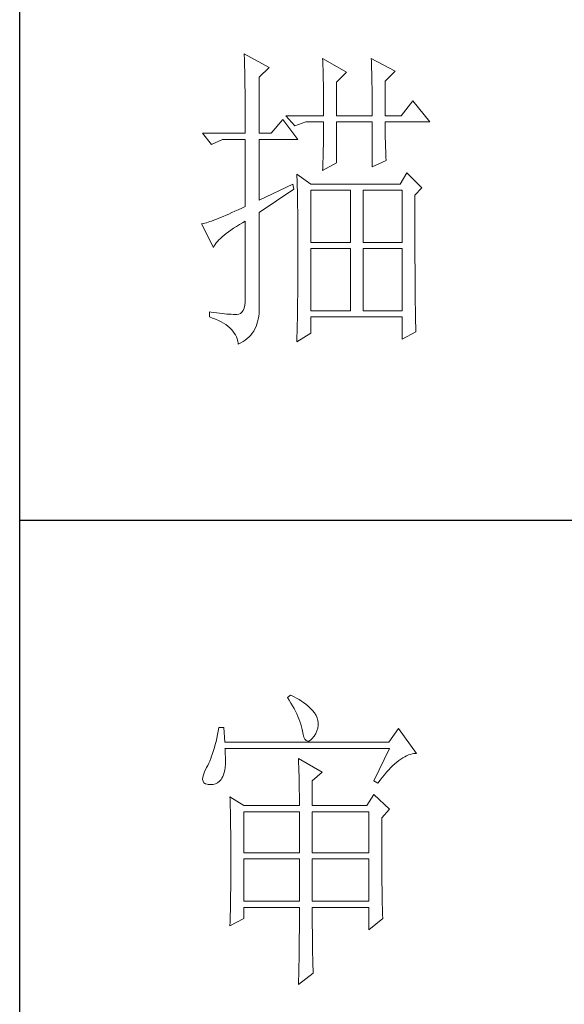
# Model space of a CAD drawing. Units: millimetres. Extents: x -1190 to 35753, y -32154 to -4772.
# Drawn here: x 35234 to 35350, y -24375 to -24164 of the extents above; entities that cross this region are included whole.
import ezdxf

# ---------------------------------------------------------------- set-up
doc = ezdxf.new("R2010")
doc.units = ezdxf.units.MM
doc.layers.add('轮廓线', color=7, linetype='Continuous', lineweight=20)

# ---------------------------------------------------------------- blocks, each defined once
blk = doc.blocks.new('文字')
at = {"layer": '轮廓线', "color": 7, "lineweight": 0}
for p, q in [((3755.22, 917.54), (3755.24, 917.22)), ((3759.11, 915.41), (3755.22, 917.54)), ((3755.24, 917.22), (3755.25, 916.89)), ((3755.25, 916.89), (3755.26, 916.53)), ((3755.26, 916.53), (3755.27, 916.17)), ((3755.27, 916.17), (3755.28, 915.8)), ((3767.51, 916.77), (3767.53, 916.38)), ((3771.24, 914.63), (3767.51, 916.77)), ((3767.53, 916.38), (3767.54, 915.99)), ((3767.54, 915.99), (3767.55, 915.58)), ((3775.12, 916.77), (3775.14, 916.36)), ((3778.86, 914.82), (3775.12, 916.77)), ((3775.14, 916.36), (3775.16, 915.95)), ((3755.28, 915.8), (3755.29, 915.41)), ((3755.29, 915.41), (3755.3, 915.01)), ((3755.3, 915.01), (3755.31, 914.6)), ((3755.31, 914.6), (3755.31, 914.17)), ((3757.56, 913.85), (3759.11, 915.41)), ((3767.55, 915.58), (3767.57, 915.16)), ((3767.57, 915.16), (3767.58, 914.73)), ((3767.58, 914.73), (3767.59, 914.3)), ((3769.68, 913.07), (3771.24, 914.63)), ((3775.16, 915.95), (3775.17, 915.53)), ((3775.17, 915.53), (3775.18, 915.1)), ((3775.18, 915.1), (3775.2, 914.66)), ((3775.2, 914.66), (3775.21, 914.21)), ((3777.3, 913.27), (3778.86, 914.82)), ((3755.31, 914.17), (3755.32, 913.73)), ((3755.32, 913.73), (3755.33, 913.28)), ((3755.33, 913.28), (3755.34, 912.81)), ((3757.56, 905.1), (3757.56, 913.85)), ((3767.59, 914.3), (3767.6, 913.84)), ((3767.6, 913.84), (3767.61, 913.38)), ((3767.61, 913.38), (3767.62, 912.91)), ((3767.62, 912.91), (3767.63, 912.42)), ((3769.68, 907.82), (3769.68, 913.07)), ((3775.21, 914.21), (3775.22, 913.75)), ((3775.22, 913.75), (3775.23, 913.29)), ((3775.23, 913.29), (3775.24, 912.81)), ((3777.3, 907.82), (3777.3, 913.27)), ((3755.34, 912.81), (3755.34, 912.33)), ((3755.34, 912.33), (3755.35, 911.84)), ((3755.35, 911.84), (3755.35, 911.34)), ((3767.63, 912.42), (3767.64, 911.92)), ((3767.64, 911.92), (3767.64, 911.41)), ((3767.64, 911.41), (3767.65, 910.89)), ((3775.24, 912.81), (3775.25, 912.32)), ((3775.25, 912.32), (3775.26, 911.83)), ((3775.26, 911.83), (3775.26, 911.32)), ((3755.35, 911.34), (3755.36, 910.82)), ((3755.36, 910.82), (3755.36, 910.29)), ((3755.36, 910.29), (3755.37, 909.75)), ((3767.65, 910.89), (3767.65, 910.36)), ((3767.65, 910.36), (3767.66, 909.82)), ((3767.66, 909.82), (3767.66, 909.26)), ((3775.26, 911.32), (3775.27, 910.81)), ((3775.27, 910.81), (3775.27, 910.29)), ((3775.27, 910.29), (3775.28, 909.76)), ((3781.65, 910.16), (3779.79, 907.82)), ((3784.3, 906.85), (3781.65, 910.16)), ((3755.37, 909.75), (3755.37, 909.19)), ((3755.37, 909.19), (3755.37, 908.62)), ((3755.37, 908.62), (3755.37, 908.04)), ((3767.66, 909.26), (3767.66, 908.7)), ((3767.66, 908.7), (3767.66, 907.82)), ((3775.28, 909.76), (3775.28, 909.22)), ((3775.28, 909.22), (3775.28, 908.67)), ((3775.28, 908.67), (3775.28, 907.82)), ((3755.37, 908.04), (3755.38, 907.45)), ((3755.38, 907.45), (3755.38, 906.84)), ((3755.38, 906.84), (3755.38, 906.22)), ((3761.29, 907.24), (3759.42, 905.1)), ((3763.62, 904.13), (3761.29, 907.24)), ((3761.75, 907.82), (3763.15, 906.27)), ((3761.75, 907.82), (3767.66, 907.82)), ((3763.15, 906.27), (3764.87, 906.85)), ((3764.87, 906.85), (3767.66, 906.85)), ((3767.66, 906.85), (3767.66, 906.4)), ((3769.68, 907.82), (3775.28, 907.82)), ((3769.68, 900.44), (3769.68, 906.85)), ((3769.68, 906.85), (3775.28, 906.85)), ((3775.28, 906.85), (3775.28, 899.85)), ((3777.3, 907.82), (3779.79, 907.82)), ((3777.3, 906.63), (3777.3, 906.85)), ((3777.3, 906.85), (3784.3, 906.85)), ((3755.38, 906.22), (3755.38, 905.1)), ((3767.66, 905.49), (3767.65, 905.03)), ((3767.66, 906.4), (3767.66, 905.95)), ((3767.66, 905.95), (3767.66, 905.49)), ((3777.3, 906.16), (3777.3, 906.63)), ((3777.31, 905.68), (3777.3, 906.16)), ((3777.31, 905.21), (3777.31, 905.68)), ((3777.32, 904.73), (3777.31, 905.21)), ((3748.69, 905.1), (3750.1, 903.35)), ((3748.69, 905.1), (3755.38, 905.1)), ((3750.1, 903.35), (3751.81, 904.13)), ((3751.81, 904.13), (3755.38, 904.13)), ((3755.38, 904.13), (3755.38, 893.63)), ((3757.56, 905.1), (3759.42, 905.1)), ((3757.56, 894.6), (3757.56, 904.13)), ((3757.56, 904.13), (3763.62, 904.13)), ((3767.64, 904.09), (3767.63, 903.61)), ((3767.65, 904.56), (3767.64, 904.09)), ((3767.65, 905.03), (3767.65, 904.56)), ((3777.33, 904.25), (3777.32, 904.73)), ((3777.35, 903.77), (3777.33, 904.25)), ((3777.36, 903.28), (3777.35, 903.77)), ((3767.6, 902.15), (3767.59, 901.66)), ((3767.61, 902.65), (3767.6, 902.15)), ((3767.62, 903.13), (3767.61, 902.65)), ((3767.63, 903.61), (3767.62, 903.13)), ((3777.37, 902.8), (3777.36, 903.28)), ((3777.39, 902.31), (3777.37, 902.8)), ((3777.41, 901.82), (3777.39, 902.31)), ((3767.56, 900.65), (3767.54, 900.14)), ((3767.57, 901.16), (3767.56, 900.65)), ((3767.59, 901.66), (3767.57, 901.16)), ((3775.28, 899.85), (3777.46, 900.82)), ((3777.43, 901.32), (3777.41, 901.82)), ((3777.46, 900.82), (3777.43, 901.32)), ((3767.51, 899.27), (3769.68, 900.44)), ((3767.52, 899.63), (3767.51, 899.27)), ((3767.54, 900.14), (3767.52, 899.63)), ((3763.47, 898.68), (3763.48, 898.44)), ((3765.64, 897.13), (3763.47, 898.68)), ((3763.48, 898.44), (3763.49, 898.18)), ((3763.49, 898.18), (3763.5, 897.9)), ((3763.5, 897.9), (3763.51, 897.61)), ((3763.51, 897.61), (3763.52, 897.29)), ((3780.72, 898.88), (3779.64, 897.13)), ((3783.05, 896.55), (3780.72, 898.88)), ((3762.84, 897.13), (3757.56, 894.6)), ((3757.56, 892.66), (3763, 896.35)), ((3763, 896.35), (3762.84, 897.13)), ((3763.52, 897.29), (3763.53, 896.94)), ((3763.53, 896.94), (3763.54, 896.58)), ((3763.54, 896.58), (3763.55, 896.2)), ((3763.55, 896.2), (3763.56, 895.81)), ((3779.64, 897.13), (3765.64, 897.13)), ((3765.64, 887.99), (3765.64, 896.16)), ((3765.64, 896.16), (3771.86, 896.16)), ((3771.86, 896.16), (3771.86, 887.99)), ((3773.88, 887.99), (3773.88, 896.16)), ((3773.88, 896.16), (3779.95, 896.16)), ((3779.95, 896.16), (3779.95, 887.99)), ((3781.97, 895.38), (3783.05, 896.55)), ((3763.56, 895.81), (3763.56, 895.39)), ((3763.56, 895.39), (3763.57, 894.95)), ((3763.57, 894.95), (3763.58, 894.49)), ((3763.58, 894.49), (3763.58, 894.01)), ((3781.97, 894.39), (3781.97, 895.38)), ((3753.77, 892.88), (3753.29, 892.65)), ((3754.29, 893.11), (3753.77, 892.88)), ((3754.83, 893.37), (3754.29, 893.11)), ((3755.38, 893.63), (3754.83, 893.37)), ((3763.58, 894.01), (3763.59, 893.51)), ((3763.59, 893.51), (3763.6, 892.99)), ((3763.6, 892.99), (3763.6, 892.45)), ((3781.97, 893.63), (3781.97, 894.39)), ((3781.97, 890.7), (3781.97, 893.63)), ((3750.12, 891.34), (3749.82, 891.24)), ((3750.44, 891.46), (3750.12, 891.34)), ((3750.79, 891.59), (3750.44, 891.46)), ((3751.15, 891.73), (3750.79, 891.59)), ((3751.53, 891.89), (3751.15, 891.73)), ((3751.94, 892.06), (3751.53, 891.89)), ((3752.37, 892.24), (3751.94, 892.06)), ((3752.82, 892.44), (3752.37, 892.24)), ((3753.29, 892.65), (3752.82, 892.44)), ((3757.56, 877.83), (3757.56, 892.66)), ((3763.6, 892.45), (3763.6, 891.89)), ((3763.6, 891.89), (3763.61, 891.31)), ((3748.65, 890.92), (3748.54, 890.91)), ((3748.54, 890.91), (3750.41, 887.21)), ((3748.84, 890.96), (3748.65, 890.92)), ((3749.06, 891.01), (3748.84, 890.96)), ((3749.29, 891.07), (3749.06, 891.01)), ((3749.55, 891.15), (3749.29, 891.07)), ((3749.82, 891.24), (3749.55, 891.15)), ((3752.76, 889.66), (3753.14, 889.93)), ((3753.14, 889.93), (3753.55, 890.2)), ((3753.55, 890.2), (3753.99, 890.48)), ((3753.99, 890.48), (3754.46, 890.77)), ((3754.46, 890.77), (3754.95, 891.06)), ((3754.95, 891.06), (3755.38, 891.3)), ((3755.38, 891.3), (3755.38, 879.24)), ((3763.61, 891.31), (3763.61, 890.71)), ((3763.61, 890.71), (3763.61, 890.09)), ((3763.61, 890.09), (3763.62, 889.45)), ((3781.97, 890.01), (3781.97, 890.7)), ((3781.97, 889.32), (3781.97, 890.01)), ((3751.02, 888.13), (3751.24, 888.38)), ((3751.24, 888.38), (3751.49, 888.62)), ((3751.49, 888.62), (3751.76, 888.88)), ((3751.76, 888.88), (3752.07, 889.13)), ((3752.07, 889.13), (3752.4, 889.39)), ((3752.4, 889.39), (3752.76, 889.66)), ((3763.62, 889.45), (3763.62, 888.79)), ((3763.62, 888.79), (3763.62, 888.11)), ((3781.97, 888.65), (3781.97, 889.32)), ((3781.97, 888), (3781.97, 888.65)), ((3750.41, 887.21), (3750.52, 887.44)), ((3750.52, 887.44), (3750.66, 887.66)), ((3750.66, 887.66), (3750.82, 887.9)), ((3750.82, 887.9), (3751.02, 888.13)), ((3763.62, 888.11), (3763.62, 884.55)), ((3771.86, 887.99), (3765.64, 887.99)), ((3765.64, 877.3), (3765.64, 887.02)), ((3765.64, 887.02), (3771.86, 887.02)), ((3771.86, 887.02), (3771.86, 877.3)), ((3779.95, 887.99), (3773.88, 887.99)), ((3773.88, 877.3), (3773.88, 887.02)), ((3773.88, 887.02), (3779.95, 887.02)), ((3779.95, 887.02), (3779.95, 877.3)), ((3781.98, 887.36), (3781.97, 888)), ((3781.98, 886.73), (3781.98, 887.36)), ((3781.98, 886.12), (3781.98, 886.73)), ((3781.98, 885.51), (3781.98, 886.12)), ((3781.98, 884.93), (3781.98, 885.51)), ((3763.62, 884.55), (3763.62, 883.95)), ((3763.62, 883.95), (3763.62, 883.35)), ((3781.99, 884.36), (3781.98, 884.93)), ((3781.99, 883.8), (3781.99, 884.36)), ((3781.99, 883.26), (3781.99, 883.8)), ((3763.62, 883.35), (3763.61, 882.77)), ((3763.61, 882.77), (3763.61, 882.2)), ((3763.61, 882.2), (3763.61, 881.64)), ((3782, 882.73), (3781.99, 883.26)), ((3782, 882.21), (3782, 882.73)), ((3782, 881.71), (3782, 882.21)), ((3763.61, 881.64), (3763.6, 881.09)), ((3763.6, 881.09), (3763.6, 880.55)), ((3763.6, 880.55), (3763.6, 880.02)), ((3782.01, 881.22), (3782, 881.71)), ((3782.01, 880.74), (3782.01, 881.22)), ((3782.01, 880.29), (3782.01, 880.74)), ((3755.38, 879.24), (3755.36, 878.65)), ((3763.6, 879.51), (3763.59, 879)), ((3763.59, 879), (3763.59, 878.51)), ((3763.6, 880.02), (3763.6, 879.51)), ((3782.02, 879.84), (3782.01, 880.29)), ((3782.02, 879.41), (3782.02, 879.84)), ((3782.03, 878.99), (3782.02, 879.41)), ((3782.03, 878.58), (3782.03, 878.99)), ((3755.19, 877.7), (3755.05, 877.35)), ((3755.3, 878.14), (3755.19, 877.7)), ((3755.36, 878.65), (3755.3, 878.14)), ((3757.56, 877.34), (3757.56, 877.83)), ((3763.58, 878.02), (3763.57, 877.55)), ((3763.57, 877.55), (3763.57, 877.09)), ((3763.59, 878.51), (3763.58, 878.02)), ((3782.03, 878.19), (3782.03, 878.58)), ((3782.04, 877.81), (3782.03, 878.19)), ((3782.04, 877.45), (3782.04, 877.81)), ((3782.05, 877.1), (3782.04, 877.45)), ((3749.78, 877.1), (3749.78, 876.33)), ((3750.02, 877.07), (3749.78, 877.1)), ((3749.78, 876.33), (3750.28, 876.15)), ((3750.48, 877), (3750.02, 877.07)), ((3750.28, 876.15), (3750.75, 875.97)), ((3750.92, 876.94), (3750.48, 877)), ((3750.75, 875.97), (3751.19, 875.78)), ((3751.34, 876.89), (3750.92, 876.94)), ((3751.75, 876.84), (3751.34, 876.89)), ((3752.13, 876.8), (3751.75, 876.84)), ((3752.51, 876.77), (3752.13, 876.8)), ((3752.86, 876.75), (3752.51, 876.77)), ((3753.2, 876.73), (3752.86, 876.75)), ((3753.52, 876.72), (3753.2, 876.73)), ((3753.83, 876.71), (3753.52, 876.72)), ((3754.05, 876.7), (3753.83, 876.71)), ((3754.36, 876.75), (3754.05, 876.7)), ((3754.63, 876.87), (3754.36, 876.75)), ((3754.86, 877.07), (3754.63, 876.87)), ((3755.05, 877.35), (3754.86, 877.07)), ((3757.33, 875.57), (3757.43, 875.99)), ((3757.43, 875.99), (3757.49, 876.42)), ((3757.49, 876.42), (3757.54, 876.87)), ((3757.54, 876.87), (3757.56, 877.34)), ((3763.56, 876.64), (3763.55, 876.2)), ((3763.55, 876.2), (3763.55, 875.77)), ((3763.57, 877.09), (3763.56, 876.64)), ((3771.86, 877.3), (3765.64, 877.3)), ((3765.64, 873.8), (3765.64, 876.33)), ((3765.64, 876.33), (3779.95, 876.33)), ((3779.95, 877.3), (3773.88, 877.3)), ((3779.95, 876.33), (3779.95, 872.82)), ((3782.05, 876.76), (3782.05, 877.1)), ((3782.06, 876.44), (3782.05, 876.76)), ((3782.07, 876.14), (3782.06, 876.44)), ((3782.07, 875.84), (3782.07, 876.14)), ((3751.19, 875.78), (3751.6, 875.57)), ((3751.6, 875.57), (3751.98, 875.35)), ((3751.98, 875.35), (3752.33, 875.12)), ((3752.33, 875.12), (3752.66, 874.88)), ((3752.66, 874.88), (3752.95, 874.63)), ((3752.95, 874.63), (3753.22, 874.36)), ((3753.22, 874.36), (3753.46, 874.09)), ((3756.71, 874.1), (3756.9, 874.44)), ((3756.9, 874.44), (3757.07, 874.8)), ((3757.07, 874.8), (3757.21, 875.18)), ((3757.21, 875.18), (3757.33, 875.57)), ((3763.52, 874.56), (3763.51, 874.17)), ((3763.53, 874.95), (3763.52, 874.56)), ((3763.54, 875.36), (3763.53, 874.95)), ((3763.55, 875.77), (3763.54, 875.36)), ((3782.08, 875.56), (3782.07, 875.84)), ((3782.08, 875.3), (3782.08, 875.56)), ((3782.09, 875.04), (3782.08, 875.3)), ((3782.09, 874.8), (3782.09, 875.04)), ((3782.1, 874.58), (3782.09, 874.8)), ((3782.11, 874.37), (3782.1, 874.58)), ((3782.12, 874.17), (3782.11, 874.37)), ((3753.46, 874.09), (3753.66, 873.8)), ((3753.66, 873.8), (3753.84, 873.51)), ((3753.84, 873.51), (3753.99, 873.19)), ((3753.99, 873.19), (3754.12, 872.87)), ((3754.12, 872.87), (3754.21, 872.54)), ((3755.38, 872.68), (3755.7, 872.93)), ((3755.7, 872.93), (3755.99, 873.19)), ((3755.99, 873.19), (3756.25, 873.47)), ((3756.25, 873.47), (3756.49, 873.78)), ((3756.49, 873.78), (3756.71, 874.1)), ((3763.47, 872.44), (3765.64, 873.8)), ((3763.49, 873.09), (3763.48, 872.75)), ((3763.5, 873.8), (3763.49, 873.44)), ((3763.49, 873.44), (3763.49, 873.09)), ((3763.51, 874.17), (3763.5, 873.8)), ((3779.95, 872.82), (3782.12, 873.99)), ((3782.12, 873.99), (3782.12, 874.17)), ((3754.21, 872.54), (3754.27, 872.19)), ((3754.27, 872.19), (3754.29, 872.05)), ((3754.29, 872.05), (3754.68, 872.24)), ((3754.68, 872.24), (3755.05, 872.45)), ((3755.05, 872.45), (3755.38, 872.68)), ((3763.48, 872.75), (3763.47, 872.44)), ((3762.47, 817.1), (3762, 816.71)), ((3762, 816.71), (3762.29, 816.28)), ((3762.29, 816.28), (3762.55, 815.85)), ((3762.62, 817.02), (3762.47, 817.1)), ((3762.55, 815.85), (3762.81, 815.43)), ((3763.04, 816.81), (3762.62, 817.02)), ((3763.44, 816.6), (3763.04, 816.81)), ((3763.82, 816.38), (3763.44, 816.6)), ((3764.19, 816.15), (3763.82, 816.38)), ((3764.53, 815.91), (3764.19, 816.15)), ((3764.86, 815.67), (3764.53, 815.91)), ((3762.81, 815.43), (3763.04, 815.01)), ((3763.04, 815.01), (3763.26, 814.59)), ((3763.26, 814.59), (3763.45, 814.17)), ((3765.17, 815.42), (3764.86, 815.67)), ((3765.45, 815.17), (3765.17, 815.42)), ((3765.72, 814.91), (3765.45, 815.17)), ((3765.97, 814.65), (3765.72, 814.91)), ((3766.2, 814.37), (3765.97, 814.65)), ((3766.26, 814.29), (3766.2, 814.37)), ((3766.48, 813.91), (3766.26, 814.29)), ((3763.45, 814.17), (3763.64, 813.76)), ((3763.64, 813.76), (3763.8, 813.35)), ((3763.8, 813.35), (3763.95, 812.94)), ((3763.95, 812.94), (3764.08, 812.53)), ((3766.65, 813.52), (3766.48, 813.91)), ((3766.76, 813.13), (3766.65, 813.52)), ((3766.82, 812.73), (3766.76, 813.13)), ((3766.81, 812.33), (3766.82, 812.73)), ((3751.16, 811.46), (3751.05, 810.9)), ((3751.27, 812.04), (3751.16, 811.46)), ((3752.05, 812.04), (3751.27, 812.04)), ((3752.21, 809.71), (3752.05, 812.04)), ((3764.08, 812.53), (3764.19, 812.13)), ((3764.19, 812.13), (3764.28, 811.72)), ((3764.28, 811.72), (3764.33, 811.46)), ((3764.33, 811.46), (3764.45, 810.92)), ((3766.44, 811.1), (3766.62, 811.52)), ((3766.62, 811.52), (3766.74, 811.93)), ((3766.74, 811.93), (3766.81, 812.33)), ((3779.41, 811.85), (3777.86, 809.71)), ((3782.21, 807.96), (3779.41, 811.85)), ((3750.81, 809.84), (3750.68, 809.34)), ((3750.93, 810.36), (3750.81, 809.84)), ((3751.05, 810.9), (3750.93, 810.36)), ((3777.86, 809.71), (3752.21, 809.71)), ((3764.45, 810.92), (3764.58, 810.49)), ((3764.58, 810.49), (3764.74, 810.17)), ((3764.74, 810.17), (3764.92, 809.97)), ((3764.92, 809.97), (3765.12, 809.88)), ((3765.12, 809.88), (3765.35, 809.9)), ((3765.35, 809.9), (3765.59, 810.02)), ((3765.59, 810.02), (3765.86, 810.27)), ((3765.86, 810.27), (3766.15, 810.62)), ((3766.15, 810.62), (3766.2, 810.68)), ((3766.2, 810.68), (3766.44, 811.1)), ((3750.41, 808.4), (3750.27, 807.96)), ((3750.55, 808.86), (3750.41, 808.4)), ((3750.68, 809.34), (3750.55, 808.86)), ((3752.22, 808.6), (3752.21, 808.73)), ((3752.21, 808.73), (3778.01, 808.73)), ((3752.26, 807.95), (3752.22, 808.6)), ((3778.01, 808.73), (3775.53, 803.68)), ((3749.82, 806.77), (3749.66, 806.41)), ((3749.97, 807.15), (3749.82, 806.77)), ((3750.12, 807.54), (3749.97, 807.15)), ((3750.27, 807.96), (3750.12, 807.54)), ((3752.29, 807.34), (3752.26, 807.95)), ((3752.28, 806.25), (3752.29, 806.77)), ((3752.29, 806.77), (3752.29, 807.34)), ((3763.71, 807.18), (3763.73, 806.77)), ((3767.44, 805.04), (3763.71, 807.18)), ((3763.73, 806.77), (3763.75, 806.35)), ((3778.83, 806.34), (3779.15, 806.61)), ((3779.15, 806.61), (3779.46, 806.86)), ((3779.46, 806.86), (3779.77, 807.08)), ((3779.77, 807.08), (3780.08, 807.28)), ((3780.08, 807.28), (3780.38, 807.45)), ((3780.38, 807.45), (3780.67, 807.59)), ((3780.67, 807.59), (3780.97, 807.72)), ((3780.97, 807.72), (3781.25, 807.81)), ((3781.25, 807.81), (3781.54, 807.88)), ((3781.54, 807.88), (3781.82, 807.93)), ((3781.82, 807.93), (3782.09, 807.96)), ((3782.09, 807.96), (3782.21, 807.96)), ((3748.99, 805.1), (3748.82, 804.63)), ((3749.25, 805.63), (3748.99, 805.1)), ((3749.33, 805.76), (3749.25, 805.63)), ((3749.5, 806.08), (3749.33, 805.76)), ((3749.66, 806.41), (3749.5, 806.08)), ((3752, 804.62), (3752.1, 804.96)), ((3752.1, 804.96), (3752.18, 805.34)), ((3752.18, 805.34), (3752.24, 805.77)), ((3752.24, 805.77), (3752.28, 806.25)), ((3763.75, 806.35), (3763.76, 805.92)), ((3763.76, 805.92), (3763.78, 805.47)), ((3763.78, 805.47), (3763.8, 805.02)), ((3763.8, 805.02), (3763.81, 804.56)), ((3765.89, 803.68), (3767.44, 805.04)), ((3777.19, 804.62), (3777.52, 805.02)), ((3777.52, 805.02), (3777.86, 805.39)), ((3777.86, 805.39), (3778.19, 805.73)), ((3778.19, 805.73), (3778.51, 806.05)), ((3778.51, 806.05), (3778.83, 806.34)), ((3748.72, 804.22), (3748.7, 803.88)), ((3748.7, 803.88), (3748.77, 803.59)), ((3748.82, 804.63), (3748.72, 804.22)), ((3748.77, 803.59), (3748.91, 803.37)), ((3751.05, 803.37), (3751.34, 803.6)), ((3751.34, 803.6), (3751.61, 803.89)), ((3751.61, 803.89), (3751.74, 804.07)), ((3751.74, 804.07), (3751.88, 804.32)), ((3751.88, 804.32), (3752, 804.62)), ((3763.81, 804.56), (3763.82, 804.09)), ((3763.82, 804.09), (3763.83, 803.61)), ((3763.83, 803.61), (3763.84, 803.12)), ((3765.89, 799.79), (3765.89, 803.68)), ((3775.53, 803.68), (3776.15, 803.29)), ((3776.15, 803.29), (3776.5, 803.76)), ((3776.5, 803.76), (3776.84, 804.2)), ((3776.84, 804.2), (3777.19, 804.62)), ((3748.91, 803.37), (3749.14, 803.21)), ((3749.14, 803.21), (3749.44, 803.12)), ((3749.44, 803.12), (3749.56, 803.1)), ((3749.56, 803.1), (3749.98, 803.07)), ((3749.98, 803.07), (3750.36, 803.1)), ((3750.36, 803.1), (3750.72, 803.21)), ((3750.72, 803.21), (3751.05, 803.37)), ((3763.84, 803.12), (3763.85, 802.62)), ((3763.85, 802.62), (3763.85, 802.1)), ((3763.85, 802.1), (3763.86, 801.58)), ((3752.98, 801.15), (3753, 800.75)), ((3755.16, 799.79), (3752.98, 801.15)), ((3753, 800.75), (3753.01, 800.34)), ((3753.01, 800.34), (3753.03, 799.92)), ((3763.86, 801.58), (3763.86, 801.05)), ((3763.86, 801.05), (3763.87, 800.51)), ((3763.87, 800.51), (3763.87, 799.79)), ((3775.53, 801.54), (3774.44, 799.79)), ((3778.01, 799.21), (3775.53, 801.54)), ((3753.03, 799.92), (3753.04, 799.49)), ((3753.04, 799.49), (3753.05, 799.06)), ((3753.05, 799.06), (3753.06, 798.62)), ((3755.16, 799.79), (3763.87, 799.79)), ((3755.16, 792.4), (3755.16, 798.82)), ((3755.16, 798.82), (3763.87, 798.82)), ((3763.87, 798.82), (3763.87, 792.4)), ((3765.89, 799.79), (3774.44, 799.79)), ((3765.89, 792.4), (3765.89, 798.82)), ((3765.89, 798.82), (3774.75, 798.82)), ((3774.75, 798.82), (3774.75, 792.4)), ((3776.77, 797.85), (3778.01, 799.21)), ((3753.06, 798.62), (3753.07, 798.16)), ((3753.07, 798.16), (3753.08, 797.7)), ((3753.08, 797.7), (3753.09, 797.24)), ((3776.77, 795.18), (3776.77, 797.85)), ((3753.09, 797.24), (3753.1, 796.76)), ((3753.1, 796.76), (3753.1, 796.27)), ((3753.1, 796.27), (3753.11, 795.78)), ((3753.11, 795.78), (3753.12, 795.28)), ((3753.12, 795.28), (3753.12, 794.77)), ((3753.12, 794.77), (3753.13, 794.25)), ((3753.13, 794.25), (3753.13, 793.72)), ((3776.78, 794.47), (3776.77, 795.18)), ((3776.78, 793.79), (3776.78, 794.47)), ((3753.13, 793.72), (3753.13, 793.19)), ((3753.13, 793.19), (3753.14, 792.64)), ((3753.14, 792.64), (3753.14, 792.09)), ((3776.78, 793.12), (3776.78, 793.79)), ((3776.78, 792.48), (3776.78, 793.12)), ((3753.14, 792.09), (3753.14, 790.69)), ((3763.87, 792.4), (3755.16, 792.4)), ((3755.16, 784.82), (3755.16, 791.43)), ((3755.16, 791.43), (3763.87, 791.43)), ((3763.87, 791.43), (3763.87, 784.82)), ((3774.75, 792.4), (3765.89, 792.4)), ((3765.89, 784.82), (3765.89, 791.43)), ((3765.89, 791.43), (3774.75, 791.43)), ((3774.75, 791.43), (3774.75, 784.82)), ((3776.78, 791.85), (3776.78, 792.48)), ((3776.78, 791.23), (3776.78, 791.85)), ((3776.79, 790.64), (3776.78, 791.23)), ((3753.14, 789.62), (3753.13, 789.1)), ((3753.14, 790.69), (3753.14, 790.15)), ((3753.14, 790.15), (3753.14, 789.62)), ((3776.79, 790.06), (3776.79, 790.64)), ((3776.79, 789.5), (3776.79, 790.06)), ((3753.13, 788.06), (3753.12, 787.55)), ((3753.13, 789.1), (3753.13, 788.58)), ((3753.13, 788.58), (3753.13, 788.06)), ((3776.8, 788.96), (3776.79, 789.5)), ((3776.8, 788.44), (3776.8, 788.96)), ((3776.81, 787.93), (3776.8, 788.44)), ((3753.11, 786.56), (3753.1, 786.07)), ((3753.12, 787.05), (3753.11, 786.56)), ((3753.12, 787.55), (3753.12, 787.05)), ((3776.81, 787.45), (3776.81, 787.93)), ((3776.82, 786.98), (3776.81, 787.45)), ((3776.82, 786.53), (3776.82, 786.98)), ((3776.83, 786.1), (3776.82, 786.53)), ((3753.09, 785.1), (3753.08, 784.63)), ((3753.1, 785.58), (3753.09, 785.1)), ((3753.1, 786.07), (3753.1, 785.58)), ((3776.83, 785.68), (3776.83, 786.1)), ((3776.84, 785.28), (3776.83, 785.68)), ((3776.84, 784.9), (3776.84, 785.28)), ((3753.06, 783.71), (3753.05, 783.25)), ((3753.07, 784.17), (3753.06, 783.71)), ((3753.08, 784.63), (3753.07, 784.17)), ((3763.87, 784.82), (3755.16, 784.82)), ((3755.16, 782.1), (3755.16, 783.85)), ((3755.16, 783.85), (3763.87, 783.85)), ((3763.87, 783.85), (3763.87, 781.86)), ((3774.75, 784.82), (3765.89, 784.82)), ((3765.89, 782.13), (3765.89, 783.85)), ((3765.89, 783.85), (3774.75, 783.85)), ((3774.75, 783.85), (3774.75, 780.35)), ((3776.85, 784.54), (3776.84, 784.9)), ((3776.86, 784.2), (3776.85, 784.54)), ((3776.87, 783.88), (3776.86, 784.2)), ((3776.88, 783.57), (3776.87, 783.88)), ((3776.88, 783.28), (3776.88, 783.57)), ((3752.98, 780.93), (3755.16, 782.1)), ((3753.02, 781.92), (3753, 781.49)), ((3753.03, 782.36), (3753.02, 781.92)), ((3753.04, 782.8), (3753.03, 782.36)), ((3753.05, 783.25), (3753.04, 782.8)), ((3763.87, 781.86), (3763.86, 781.23)), ((3765.89, 781.44), (3765.89, 782.13)), ((3774.75, 780.35), (3776.93, 782.1)), ((3776.89, 783.01), (3776.88, 783.28)), ((3776.9, 782.75), (3776.89, 783.01)), ((3776.91, 782.52), (3776.9, 782.75)), ((3776.92, 782.3), (3776.91, 782.52)), ((3776.93, 782.1), (3776.92, 782.3)), ((3752.99, 781.07), (3752.98, 780.93)), ((3753, 781.49), (3752.99, 781.07)), ((3763.86, 781.23), (3763.86, 780.62)), ((3763.86, 780.62), (3763.86, 780.03)), ((3765.89, 780.78), (3765.89, 781.44)), ((3765.9, 780.14), (3765.89, 780.78)), ((3763.86, 780.03), (3763.85, 779.45)), ((3763.85, 779.45), (3763.85, 778.88)), ((3763.85, 778.88), (3763.85, 778.33)), ((3765.9, 779.53), (3765.9, 780.14)), ((3765.91, 778.94), (3765.9, 779.53)), ((3765.91, 778.39), (3765.91, 778.94)), ((3763.84, 777.29), (3763.83, 776.79)), ((3763.85, 778.33), (3763.84, 777.8)), ((3763.84, 777.8), (3763.84, 777.29)), ((3765.92, 777.86), (3765.91, 778.39)), ((3765.92, 777.35), (3765.92, 777.86)), ((3765.93, 776.87), (3765.92, 777.35)), ((3763.82, 775.84), (3763.81, 775.39)), ((3763.83, 776.79), (3763.82, 776.31)), ((3763.82, 776.31), (3763.82, 775.84)), ((3765.94, 776.42), (3765.93, 776.87)), ((3765.95, 775.99), (3765.94, 776.42)), ((3765.96, 775.6), (3765.95, 775.99)), ((3763.79, 774.54), (3763.78, 774.14)), ((3763.78, 774.14), (3763.78, 773.75)), ((3763.8, 774.96), (3763.79, 774.54)), ((3763.81, 775.39), (3763.8, 774.96)), ((3765.97, 775.22), (3765.96, 775.6)), ((3765.98, 774.88), (3765.97, 775.22)), ((3765.99, 774.56), (3765.98, 774.88)), ((3766, 774.27), (3765.99, 774.56)), ((3766.01, 774), (3766, 774.27)), ((3763.71, 771.79), (3766.04, 773.54)), ((3763.75, 772.69), (3763.73, 772.37)), ((3763.76, 773.03), (3763.75, 772.69)), ((3763.78, 773.75), (3763.76, 773.38)), ((3763.76, 773.38), (3763.76, 773.03)), ((3766.03, 773.76), (3766.01, 774)), ((3766.04, 773.54), (3766.03, 773.76)), ((3763.72, 772.07), (3763.71, 771.79)), ((3763.73, 772.37), (3763.72, 772.07))]:
    blk.add_line(p, q, dxfattribs=at)

msp = doc.modelspace()

# ---------------------------------------------------------------- linework, layer by layer
for p, q in [((35233.73, -25384.55), (35233.73, -21542.85)), ((35233.73, -24271.04), (35712.17, -24271.04))]:
    msp.add_line(p, q)

# ---------------------------------------------------------------- block references
at = {"layer": '轮廓线', "color": 0, "linetype": 'ByBlock', "lineweight": 13, "xscale": 1.367150460931638, "yscale": 1.367150460931638, "zscale": 1.367150460931638}
msp.add_blockref('文字', (30147.87, -25425.56), dxfattribs=at)

doc.saveas('drawing.dxf')
